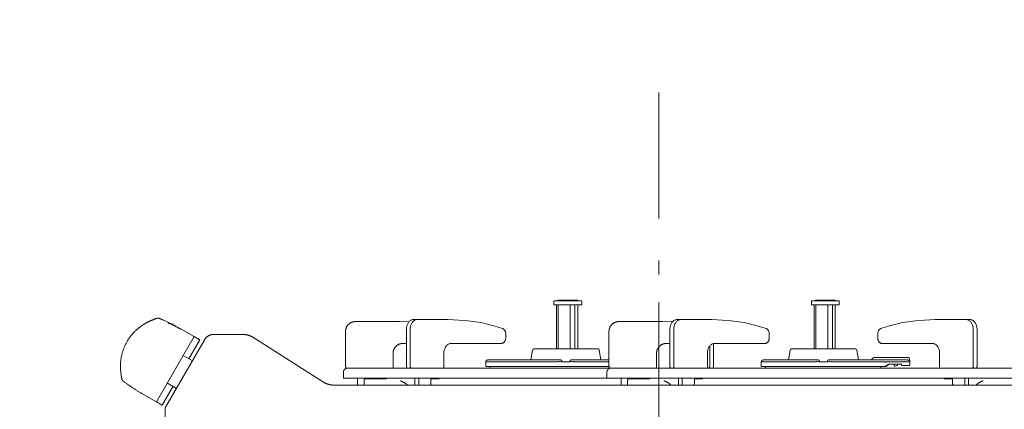
# Model space of a CAD drawing. Units: millimetres. Extents: x 55905 to 63910, y -1380 to 4142.
# Drawn here: x 62556 to 63052, y 659 to 855 of the extents above; entities that cross this region are included whole.
import ezdxf

# ---------------------------------------------------------------- set-up
doc = ezdxf.new("R2010")
doc.units = ezdxf.units.MM
doc.header["$LTSCALE"] = 101.6
doc.header["$PDMODE"] = 1
doc.header["$PDSIZE"] = -2
doc.linetypes.add('破線の種類-6', pattern=[1.04164, 0.625, -0.20828, 0.06943, -0.13893])
doc.layers.get('0').update_dxf_attribs({"lineweight": 15})
doc.layers.get('DEFPOINTS').update_dxf_attribs({"color": 254, "lineweight": 15})
doc.layers.add('001', color=7, linetype='Continuous', lineweight=18)
doc.layers.add('一般', color=7, linetype='Continuous', lineweight=5)
doc.styles.add('ＭＳ ゴシック', font='txt', dxfattribs={"bigfont": '\x82l\x82r \x83S\x83V\x83b\x83N'})
doc.dimstyles.new('(H)', dxfattribs={"dimtxt": 48.868217, "dimasz": 10.014893, "dimexe": 0, "dimexo": 40, "dimgap": 0.05, "dimtad": 1, "dimdec": 1, "dimdsep": 46, "dimtxsty": 'ＭＳ ゴシック', "dimblk": 'DOT', "dimblk1": 'DOT', "dimblk2": 'DOT', "dimcen": 0, "dimazin": 0, "dimtfac": 0.8, "dimtdec": 1, "dimtix": 1, "dimtmove": 0, "dimatfit": 0, "dimldrblk": 'DOT', "dimfxl": 1, "dimfrac": 2, "dimtolj": 1, "dimarcsym": 0})

# ---------------------------------------------------------------- blocks, each defined once
blk = doc.blocks.new('_DOT')
at = {"color": 0, "linetype": 'ByBlock', "lineweight": -2}
blk.add_line((-0.5, 0), (-1, 0), dxfattribs=at)
at = {"color": 0, "linetype": 'ByBlock', "const_width": 0.5}
blk.add_lwpolyline([(-0.25, 0, 1), (0.25, 0, 1)], format="xyb", close=True, dxfattribs=at)
blk = doc.blocks.new('*D94')
at = {"layer": 'DEFPOINTS', "color": 0}
for p in [(62060, 2058.71), (62573.1, 2058.71), (62565.55, -201.29)]:
    blk.add_point(p, dxfattribs=at)
at = {"layer": '一般', "color": 0, "linetype": 'Continuous', "lineweight": -2}
for p, q in [((62533.1, 2058.71), (62060, 2058.71)), ((62060, -191.28), (62060, 2048.69)), ((62525.55, -201.29), (62060, -201.29))]:
    blk.add_line(p, q, dxfattribs=at)
at = {"layer": '一般', "color": 0, "lineweight": -2, "xscale": 10.014892578125, "yscale": 10.014892578125, "zscale": 10.014892578125}
for p, rotation in [((62060, 2058.71), 90), ((62060, -201.29), 270)]:
    blk.add_blockref('_DOT', p, dxfattribs=dict(at, rotation=rotation))
at = {"layer": '一般', "color": 0, "lineweight": 15, "insert": (62034.57, 928.71), "char_height": 48.8682, "attachment_point": 5, "rotation": 90, "style": 'ＭＳ ゴシック'}
blk.add_mtext('\\A1;CH=2260', dxfattribs=at)
blk = doc.blocks.new('グループ-36')
at = {"layer": '001', "color": 7, "lineweight": 15}
for p, q in [((62824.94, 713.35), (62824.94, 711.65)), ((62824.94, 711.65), (62825.04, 711.65)), ((62825.04, 711.65), (62825.36, 711.65)), ((62825.24, 713.65), (62825.34, 713.65)), ((62825.34, 713.65), (62825.64, 713.65)), ((62825.36, 711.65), (62825.88, 711.65)), ((62825.64, 713.65), (62826.14, 713.65)), ((62825.88, 711.65), (62826.58, 711.65)), ((62826.14, 713.65), (62826.81, 713.65)), ((62826.24, 711.65), (62826.24, 689.49)), ((62826.58, 711.65), (62827.44, 711.65)), ((62826.81, 713.65), (62827.63, 713.65)), ((62827.04, 713.95), (62827.15, 713.95)), ((62827.13, 689.49), (62827.13, 711.65)), ((62827.15, 713.95), (62827.46, 713.95)), ((62827.44, 711.65), (62828.44, 711.65)), ((62827.46, 713.95), (62827.98, 713.95)), ((62827.63, 713.65), (62828.59, 713.65)), ((62827.98, 713.95), (62828.66, 713.95)), ((62828.44, 711.65), (62829.55, 711.65)), ((62828.59, 713.65), (62829.65, 713.65)), ((62828.66, 713.95), (62829.49, 713.95)), ((62829.49, 713.95), (62830.43, 713.95)), ((62829.55, 711.65), (62830.73, 711.65)), ((62829.65, 713.65), (62830.78, 713.65)), ((62830.43, 713.95), (62831.43, 713.95)), ((62830.73, 711.65), (62831.95, 711.65)), ((62830.78, 713.65), (62831.95, 713.65)), ((62831.43, 713.95), (62832.46, 713.95)), ((62831.95, 713.65), (62833.11, 713.65)), ((62831.95, 711.65), (62833.16, 711.65)), ((62832.46, 713.95), (62833.46, 713.95)), ((62833.11, 713.65), (62834.24, 713.65)), ((62833.16, 711.65), (62834.34, 711.65)), ((62833.19, 689.49), (62833.19, 711.65)), ((62833.46, 713.95), (62834.4, 713.95)), ((62834.24, 713.65), (62835.3, 713.65)), ((62834.34, 711.65), (62835.45, 711.65)), ((62834.4, 713.95), (62835.23, 713.95)), ((62835.23, 713.95), (62835.92, 713.95)), ((62835.3, 713.65), (62836.26, 713.65)), ((62835.45, 711.65), (62836.45, 711.65)), ((62835.53, 711.65), (62835.53, 689.49)), ((62835.92, 713.95), (62836.43, 713.95)), ((62836.26, 713.65), (62837.09, 713.65)), ((62836.43, 713.95), (62836.75, 713.95)), ((62836.45, 711.65), (62837.32, 711.65)), ((62836.75, 713.95), (62836.85, 713.95)), ((62836.95, 689.49), (62836.95, 711.65)), ((62837.09, 713.65), (62837.76, 713.65)), ((62837.32, 711.65), (62838.02, 711.65)), ((62837.76, 713.65), (62838.25, 713.65)), ((62838.02, 711.65), (62838.53, 711.65)), ((62838.25, 713.65), (62838.55, 713.65)), ((62838.53, 711.65), (62838.85, 711.65)), ((62838.55, 713.65), (62838.66, 713.65)), ((62838.85, 711.65), (62838.96, 711.65)), ((62838.96, 711.65), (62838.96, 713.35)), ((62954.72, 713.35), (62954.72, 711.65)), ((62954.72, 711.65), (62954.83, 711.65)), ((62954.83, 711.65), (62955.14, 711.65)), ((62955.02, 713.65), (62955.12, 713.65)), ((62955.12, 713.65), (62955.43, 713.65)), ((62955.14, 711.65), (62955.66, 711.65)), ((62955.43, 713.65), (62955.92, 713.65)), ((62955.66, 711.65), (62956.36, 711.65)), ((62955.92, 713.65), (62956.59, 713.65)), ((62956.02, 711.65), (62956.02, 689.49)), ((62956.36, 711.65), (62957.23, 711.65)), ((62956.59, 713.65), (62957.42, 713.65)), ((62956.82, 713.95), (62956.93, 713.95)), ((62956.91, 689.49), (62956.91, 711.65)), ((62956.93, 713.95), (62957.25, 713.95)), ((62957.23, 711.65), (62958.23, 711.65)), ((62957.25, 713.95), (62957.76, 713.95)), ((62957.42, 713.65), (62958.38, 713.65)), ((62957.76, 713.95), (62958.45, 713.95)), ((62958.23, 711.65), (62959.33, 711.65)), ((62958.38, 713.65), (62959.44, 713.65)), ((62958.45, 713.95), (62959.28, 713.95)), ((62959.28, 713.95), (62960.21, 713.95)), ((62959.33, 711.65), (62960.51, 711.65)), ((62959.44, 713.65), (62960.57, 713.65)), ((62960.21, 713.95), (62961.22, 713.95)), ((62960.51, 711.65), (62961.73, 711.65)), ((62960.57, 713.65), (62961.73, 713.65)), ((62961.22, 713.95), (62962.24, 713.95)), ((62961.73, 713.65), (62962.9, 713.65)), ((62961.73, 711.65), (62962.95, 711.65)), ((62962.24, 713.95), (62963.25, 713.95)), ((62962.9, 713.65), (62964.03, 713.65)), ((62962.95, 711.65), (62964.13, 711.65)), ((62962.97, 689.49), (62962.97, 711.65)), ((62963.25, 713.95), (62964.18, 713.95)), ((62964.03, 713.65), (62965.09, 713.65)), ((62964.13, 711.65), (62965.24, 711.65)), ((62964.18, 713.95), (62965.01, 713.95)), ((62965.01, 713.95), (62965.7, 713.95)), ((62965.09, 713.65), (62966.04, 713.65)), ((62965.24, 711.65), (62966.24, 711.65)), ((62965.31, 711.65), (62965.31, 689.49)), ((62965.7, 713.95), (62966.21, 713.95)), ((62966.04, 713.65), (62966.87, 713.65)), ((62966.21, 713.95), (62966.53, 713.95)), ((62966.24, 711.65), (62967.1, 711.65)), ((62966.53, 713.95), (62966.64, 713.95)), ((62966.74, 689.49), (62966.74, 711.65)), ((62966.87, 713.65), (62967.54, 713.65)), ((62967.1, 711.65), (62967.8, 711.65)), ((62967.54, 713.65), (62968.04, 713.65)), ((62967.8, 711.65), (62968.32, 711.65)), ((62968.04, 713.65), (62968.34, 713.65)), ((62968.32, 711.65), (62968.63, 711.65)), ((62968.34, 713.65), (62968.44, 713.65)), ((62968.63, 711.65), (62968.74, 711.65)), ((62968.74, 711.65), (62968.74, 713.35)), ((62747.04, 703.21), (62724.91, 703.21)), ((62751.91, 703.08), (62747.04, 703.21)), ((62754.15, 704.21), (62756.06, 704.21)), ((62756.06, 704.21), (62771.71, 704.21)), ((62771.72, 704.21), (62777.02, 704.01)), ((62879.83, 703.21), (62857.7, 703.21)), ((62884.7, 703.08), (62879.83, 703.21)), ((62886.94, 704.21), (62888.85, 704.21)), ((62888.85, 704.21), (62904.49, 704.21)), ((62904.5, 704.21), (62909.81, 704.01)), ((63017.08, 704.21), (63011.77, 704.01)), ((63032.73, 704.21), (63017.09, 704.21)), ((63032.73, 704.21), (63034.65, 704.21)), ((62643.65, 695.62), (62624.63, 662.71)), ((62643.65, 695.62), (62637.15, 699.37)), ((62646.5, 693.98), (62643.65, 695.62)), ((62668.43, 696.71), (62653.31, 696.71)), ((62708.75, 672.77), (62673.26, 695.3)), ((62719.9, 680.71), (62719.9, 698.21)), ((62750.61, 680.71), (62750.61, 699.21)), ((62752.52, 680.71), (62752.52, 699.21)), ((62800.67, 695.21), (62800.67, 696.87)), ((62852.69, 680.71), (62852.69, 698.21)), ((62883.4, 680.71), (62883.4, 699.21)), ((62885.31, 680.71), (62885.31, 699.21)), ((62933.46, 695.21), (62933.46, 696.87)), ((62988.12, 695.21), (62988.12, 696.87)), ((63036.27, 680.71), (63036.27, 699.21)), ((63038.19, 680.71), (63038.19, 699.21)), ((62648.97, 694.21), (62629.22, 660.06)), ((62646.5, 693.98), (62640.99, 684.45)), ((62748.89, 692.21), (62750.61, 692.21)), ((62773.02, 692.21), (62798.55, 692.21)), ((62881.68, 692.21), (62883.4, 692.21)), ((62903.49, 680.71), (62903.49, 690.98)), ((62905.4, 680.71), (62905.4, 692.18)), ((62905.81, 692.21), (62931.34, 692.21)), ((63015.77, 692.21), (62990.25, 692.21)), ((62642.74, 683.44), (62638.15, 686.09)), ((62743.89, 679.71), (62743.89, 687.21)), ((62769.48, 679.71), (62769.48, 687.21)), ((62814.21, 688.73), (62813.35, 683.86)), ((62815.2, 689.56), (62846.82, 689.56)), ((62847.8, 688.73), (62848.66, 683.86)), ((62876.68, 679.71), (62876.68, 687.21)), ((62902.27, 679.71), (62902.27, 687.21)), ((62944, 688.73), (62943.14, 683.86)), ((62944.98, 689.56), (62976.6, 689.56)), ((62977.59, 688.73), (62978.45, 683.86)), ((62986.24, 685.06), (62987.25, 685.06)), ((62987.94, 685.06), (62990.97, 685.06)), ((62992.44, 685.06), (63000.25, 685.06)), ((63000.25, 685.06), (63003.6, 685.06)), ((63019.32, 679.71), (63019.32, 687.21)), ((62790.55, 682.86), (62790.55, 680.5)), ((62826.74, 682.86), (62790.55, 682.86)), ((62852.69, 680.5), (62790.55, 680.5)), ((62791.55, 683.86), (62827.88, 683.86)), ((62792.62, 680.5), (62792.65, 679.71)), ((62828.92, 683.45), (62828.95, 683.31)), ((62828.93, 682.86), (62833.09, 682.86)), ((62833.07, 683.31), (62833.09, 683.45)), ((62852.69, 683.86), (62834.14, 683.86)), ((62835.28, 682.86), (62852.69, 682.86)), ((62929.45, 682.86), (62929.45, 680.5)), ((62956.52, 682.86), (62929.45, 682.86)), ((62992.14, 680.5), (62929.45, 680.5)), ((62930.45, 683.86), (62957.66, 683.86)), ((62931.52, 680.5), (62931.54, 679.71)), ((62958.71, 683.45), (62958.73, 683.31)), ((62958.71, 682.86), (62962.87, 682.86)), ((62962.85, 683.31), (62962.88, 683.45)), ((63003.25, 683.86), (62963.92, 683.86)), ((62965.06, 682.86), (62991.59, 682.86)), ((62991.62, 680.5), (62992.14, 680.5)), ((62992.14, 680.5), (62994.01, 681.76)), ((62992.57, 682.86), (63000.25, 682.86)), ((62993.63, 681.76), (63000.25, 681.76)), ((62996.51, 681.03), (62996.49, 681.3)), ((62997.85, 681.05), (62996.9, 680.76)), ((62999.96, 681.56), (62999.84, 681.76)), ((63004.25, 682.86), (63000.25, 682.86)), ((63003.75, 681.06), (63000.54, 681.06)), ((63004.1, 684.6), (63004.25, 682.86)), ((63004.25, 681.56), (63004.25, 682.86)), ((62606.63, 678.29), (62606.62, 678.28)), ((62718.85, 677.71), (62718.85, 674.71)), ((62853.69, 679.71), (62720.85, 679.71)), ((62851.64, 677.71), (62851.64, 674.71)), ((63067.94, 679.71), (62853.64, 679.71)), ((62607.14, 674.48), (62607.13, 674.47)), ((62632.98, 670.59), (62627.47, 661.07)), ((62630.14, 672.23), (62634.73, 669.58)), ((63116.51, 671.21), (62714.12, 671.21)), ((62718.85, 674.71), (62851.5, 674.71)), ((62726.01, 671.21), (62726.01, 674.71)), ((62729.32, 671.21), (62729.32, 673.81)), ((62740.28, 674.41), (62729.92, 674.41)), ((62754.93, 671.21), (62754.93, 674.71)), ((62756.84, 671.21), (62756.84, 674.71)), ((62762.93, 671.81), (62762.93, 673.81)), ((62763.36, 674.41), (62766.93, 674.41)), ((62851.64, 674.71), (63061.27, 674.71)), ((62858.8, 671.21), (62858.8, 674.71)), ((62862.11, 671.21), (62862.11, 673.81)), ((62873.07, 674.41), (62862.71, 674.41)), ((62887.72, 671.21), (62887.72, 674.71)), ((62889.63, 671.21), (62889.63, 674.71)), ((62895.72, 671.81), (62895.72, 673.81)), ((62896.14, 674.41), (62899.72, 674.41)), ((63025.44, 674.41), (63021.86, 674.41)), ((63025.87, 671.81), (63025.87, 673.81)), ((63031.96, 671.21), (63031.96, 674.71)), ((63033.87, 671.21), (63033.87, 674.71)), ((62618.12, 666.46), (62624.63, 662.71)), ((62624.63, 662.71), (62627.47, 661.07)), ((62629.02, 659.31), (62629.02, 654.41))]:
    blk.add_line(p, q, dxfattribs=at)
for points in [[(62624.59, 704.79), (62624.38, 704.71), (62624.17, 704.64), (62623.97, 704.56), (62623.76, 704.48), (62623.56, 704.4), (62623.35, 704.32), (62623.15, 704.23), (62622.94, 704.15), (62622.74, 704.07), (62622.54, 703.98), (62622.33, 703.9), (62622.13, 703.81), (62621.93, 703.72), (62621.72, 703.63), (62621.52, 703.54), (62621.32, 703.45)], [(62623.47, 704.36), (62623.54, 704.39), (62623.62, 704.42), (62623.7, 704.45), (62623.78, 704.48), (62623.86, 704.51), (62623.93, 704.54), (62624.01, 704.57), (62624.09, 704.6), (62624.17, 704.63), (62624.25, 704.66), (62624.32, 704.69), (62624.4, 704.72), (62624.48, 704.75), (62624.56, 704.78), (62624.64, 704.81), (62624.71, 704.84)], [(62625.15, 704.94), (62625.11, 704.94), (62625.07, 704.93), (62625.04, 704.92), (62625, 704.92), (62624.97, 704.91), (62624.93, 704.9), (62624.9, 704.89), (62624.86, 704.88), (62624.83, 704.87), (62624.79, 704.86), (62624.76, 704.85), (62624.72, 704.84), (62624.69, 704.83), (62624.65, 704.81), (62624.62, 704.8), (62624.59, 704.79)], [(62625.69, 704.94), (62625.65, 704.94), (62625.62, 704.94), (62625.59, 704.95), (62625.55, 704.95), (62625.52, 704.95), (62625.48, 704.95), (62625.45, 704.96), (62625.42, 704.96), (62625.38, 704.96), (62625.35, 704.96), (62625.32, 704.95), (62625.28, 704.95), (62625.25, 704.95), (62625.21, 704.95), (62625.18, 704.94), (62625.15, 704.94)], [(62626.17, 704.8), (62626.14, 704.81), (62626.11, 704.82), (62626.08, 704.83), (62626.05, 704.85), (62626.02, 704.86), (62625.99, 704.86), (62625.96, 704.87), (62625.93, 704.88), (62625.9, 704.89), (62625.87, 704.9), (62625.84, 704.91), (62625.81, 704.91), (62625.78, 704.92), (62625.75, 704.92), (62625.72, 704.93), (62625.69, 704.93)], [(62626.16, 704.8), (62626.22, 704.78), (62626.28, 704.76), (62626.33, 704.73), (62626.39, 704.71), (62626.45, 704.68), (62626.5, 704.66), (62626.56, 704.63), (62626.62, 704.61), (62626.67, 704.59), (62626.73, 704.56), (62626.79, 704.54), (62626.84, 704.51), (62626.9, 704.49), (62626.96, 704.46), (62627.01, 704.44), (62627.07, 704.41)], [(62627.33, 704.3), (62627.26, 704.33), (62627.19, 704.36), (62627.11, 704.39), (62627.04, 704.43), (62626.97, 704.46), (62626.9, 704.49), (62626.82, 704.52), (62626.75, 704.55), (62626.68, 704.58), (62626.61, 704.61), (62626.53, 704.65), (62626.46, 704.68), (62626.39, 704.71), (62626.32, 704.74), (62626.24, 704.77), (62626.17, 704.8)], [(62617.71, 701.49), (62617.66, 701.46), (62617.61, 701.43), (62617.59, 701.42), (62617.58, 701.41)], [(62617.8, 701.55), (62617.79, 701.55), (62617.79, 701.54), (62617.78, 701.54), (62617.78, 701.54), (62617.77, 701.53), (62617.77, 701.53), (62617.76, 701.53), (62617.75, 701.52), (62617.75, 701.52), (62617.74, 701.51), (62617.74, 701.51), (62617.73, 701.51), (62617.72, 701.5), (62617.72, 701.5), (62617.71, 701.5), (62617.71, 701.49)], [(62617.8, 701.55), (62617.77, 701.53), (62617.75, 701.52), (62617.73, 701.51), (62617.71, 701.5)], [(62617.8, 701.55), (62617.83, 701.57), (62617.85, 701.58), (62617.88, 701.6), (62617.91, 701.61), (62617.93, 701.63), (62617.96, 701.65), (62617.99, 701.67), (62618.02, 701.68), (62618.06, 701.7), (62618.09, 701.72), (62618.12, 701.74), (62618.15, 701.76), (62618.18, 701.78), (62618.22, 701.8), (62618.25, 701.82), (62618.29, 701.84)], [(62618.18, 701.77), (62618.28, 701.84), (62618.39, 701.9), (62618.54, 701.99), (62618.68, 702.08)], [(62618.92, 702.22), (62618.72, 702.1), (62618.53, 701.99), (62618.41, 701.91), (62618.29, 701.84)], [(62621.15, 703.37), (62621.01, 703.31), (62620.86, 703.24), (62620.72, 703.17), (62620.58, 703.11), (62620.44, 703.04), (62620.3, 702.97), (62620.16, 702.9), (62620.02, 702.82), (62619.88, 702.75), (62619.74, 702.68), (62619.6, 702.6), (62619.46, 702.53), (62619.33, 702.45), (62619.19, 702.37), (62619.05, 702.3), (62618.92, 702.22)], [(62621.15, 703.37), (62621.17, 703.38), (62621.19, 703.39), (62621.22, 703.4), (62621.24, 703.42), (62621.26, 703.43), (62621.28, 703.44), (62621.31, 703.45), (62621.33, 703.46), (62621.35, 703.47), (62621.37, 703.48), (62621.39, 703.49), (62621.42, 703.5), (62621.44, 703.51), (62621.46, 703.52), (62621.48, 703.53), (62621.51, 703.54)], [(62621.15, 703.37), (62621.16, 703.38), (62621.17, 703.38), (62621.18, 703.39), (62621.19, 703.39), (62621.2, 703.4), (62621.21, 703.4), (62621.22, 703.41), (62621.24, 703.41), (62621.25, 703.42), (62621.26, 703.42), (62621.27, 703.43), (62621.28, 703.43), (62621.29, 703.44), (62621.3, 703.44), (62621.31, 703.45), (62621.32, 703.45)], [(62621.51, 703.54), (62621.63, 703.59), (62621.75, 703.64), (62621.87, 703.7), (62621.99, 703.75), (62622.12, 703.8), (62622.24, 703.86), (62622.36, 703.91), (62622.48, 703.96), (62622.61, 704.01), (62622.73, 704.06), (62622.85, 704.11), (62622.97, 704.16), (62623.1, 704.21), (62623.22, 704.26), (62623.34, 704.31), (62623.47, 704.36)], [(62634.53, 700.83), (62634.47, 700.85), (62634.41, 700.88), (62634.23, 700.97), (62634.06, 701.06), (62633.83, 701.17), (62633.6, 701.29), (62633.48, 701.35), (62633.36, 701.41), (62633.24, 701.47), (62633.12, 701.54), (62632.17, 702.02), (62631.21, 702.5), (62629.28, 703.41), (62627.33, 704.3)], [(62627.47, 704.24), (62627.52, 704.22), (62627.56, 704.2), (62627.61, 704.18), (62627.66, 704.16), (62627.71, 704.13), (62627.75, 704.11), (62627.8, 704.09), (62627.85, 704.07), (62627.9, 704.05), (62627.94, 704.03), (62627.99, 704.01), (62628.04, 703.99), (62628.09, 703.97), (62628.13, 703.94), (62628.18, 703.92), (62628.23, 703.9)], [(62628.23, 703.9), (62629.95, 703.1), (62631.65, 702.28), (62632.08, 702.07), (62632.5, 701.86), (62632.92, 701.64), (62633.34, 701.42), (62633.7, 701.24), (62634.05, 701.06), (62634.23, 700.97), (62634.41, 700.88), (62634.47, 700.86), (62634.53, 700.83)], [(62630.31, 702.6), (62630.36, 702.58), (62630.41, 702.56), (62630.46, 702.54), (62630.5, 702.52), (62630.55, 702.49), (62630.6, 702.47), (62630.65, 702.45), (62630.69, 702.43), (62630.74, 702.41), (62630.79, 702.39), (62630.84, 702.37), (62630.88, 702.35), (62630.93, 702.33), (62630.98, 702.3), (62631.02, 702.28), (62631.07, 702.26)], [(62631.07, 702.26), (62631.09, 702.25), (62631.11, 702.25), (62631.13, 702.24), (62631.15, 702.23), (62631.16, 702.22), (62631.18, 702.21), (62631.2, 702.2), (62631.22, 702.19), (62631.24, 702.19), (62631.25, 702.18), (62631.27, 702.17), (62631.29, 702.16), (62631.31, 702.15), (62631.33, 702.14), (62631.35, 702.14), (62631.36, 702.13)], [(62637.12, 699.31), (62637.01, 699.36), (62636.9, 699.42), (62636.67, 699.53), (62636.44, 699.65), (62636.32, 699.71), (62636.21, 699.77), (62636.09, 699.83), (62635.97, 699.9), (62635.02, 700.38), (62634.06, 700.86), (62632.94, 701.39), (62631.83, 701.91)], [(62634.15, 700.81), (62634.32, 700.73), (62634.5, 700.64), (62634.92, 700.43), (62635.35, 700.22), (62635.77, 700), (62636.19, 699.78), (62636.54, 699.6), (62636.89, 699.42), (62636.98, 699.38), (62637.06, 699.33)], [(62754.15, 704.21), (62753.89, 704.19), (62753.54, 704.13), (62753.22, 704.04), (62752.94, 703.91), (62752.65, 703.74), (62752.38, 703.54), (62752.11, 703.3), (62751.87, 703.04), (62751.64, 702.74), (62751.44, 702.42), (62751.25, 702.07), (62751.08, 701.71), (62750.94, 701.31), (62750.82, 700.92), (62750.73, 700.52), (62750.66, 700.08), (62750.62, 699.57), (62750.61, 699.21)], [(62756.06, 704.21), (62755.8, 704.19), (62755.45, 704.13), (62755.13, 704.04), (62754.85, 703.91), (62754.57, 703.74), (62754.29, 703.54), (62754.03, 703.3), (62753.79, 703.04), (62753.56, 702.74), (62753.35, 702.42), (62753.16, 702.07), (62753, 701.71), (62752.85, 701.31), (62752.74, 700.92), (62752.64, 700.52), (62752.58, 700.08), (62752.54, 699.57), (62752.52, 699.21)], [(62799.05, 699.79), (62794.65, 701.15), (62788.12, 702.71), (62781.55, 703.66), (62777.02, 704.01)], [(62800.67, 696.87), (62800.66, 697.11), (62800.63, 697.44), (62800.59, 697.73), (62800.52, 697.99), (62800.44, 698.24), (62800.34, 698.49), (62800.22, 698.72), (62800.09, 698.94), (62799.94, 699.14), (62799.78, 699.31), (62799.63, 699.46), (62799.43, 699.6), (62799.22, 699.72), (62799.05, 699.79)], [(62886.94, 704.21), (62886.68, 704.19), (62886.32, 704.13), (62886, 704.04), (62885.73, 703.91), (62885.44, 703.74), (62885.17, 703.54), (62884.9, 703.3), (62884.66, 703.04), (62884.43, 702.74), (62884.23, 702.42), (62884.04, 702.07), (62883.87, 701.71), (62883.73, 701.31), (62883.61, 700.92), (62883.52, 700.52), (62883.45, 700.08), (62883.41, 699.57), (62883.4, 699.21)], [(62888.85, 704.21), (62888.59, 704.19), (62888.24, 704.13), (62887.92, 704.04), (62887.64, 703.91), (62887.35, 703.74), (62887.08, 703.54), (62886.81, 703.3), (62886.57, 703.04), (62886.34, 702.74), (62886.14, 702.42), (62885.95, 702.07), (62885.78, 701.71), (62885.64, 701.31), (62885.52, 700.92), (62885.43, 700.52), (62885.36, 700.08), (62885.32, 699.57), (62885.31, 699.21)], [(62931.84, 699.79), (62927.44, 701.15), (62920.9, 702.71), (62914.34, 703.66), (62909.81, 704.01)], [(62933.46, 696.87), (62933.45, 697.11), (62933.42, 697.44), (62933.38, 697.73), (62933.31, 697.99), (62933.23, 698.24), (62933.12, 698.49), (62933.01, 698.72), (62932.88, 698.94), (62932.73, 699.14), (62932.57, 699.31), (62932.41, 699.46), (62932.22, 699.6), (62932, 699.72), (62931.84, 699.79)], [(62989.74, 699.79), (62989.58, 699.72), (62989.36, 699.6), (62989.17, 699.46), (62989.01, 699.31), (62988.86, 699.14), (62988.71, 698.94), (62988.57, 698.72), (62988.46, 698.49), (62988.36, 698.24), (62988.28, 697.99), (62988.21, 697.73), (62988.16, 697.44), (62988.13, 697.11), (62988.12, 696.87)], [(63011.77, 704.01), (63007.24, 703.66), (63000.68, 702.71), (62994.14, 701.15), (62989.74, 699.79)], [(63036.27, 699.21), (63036.26, 699.57), (63036.22, 700.08), (63036.15, 700.52), (63036.06, 700.92), (63035.94, 701.31), (63035.8, 701.71), (63035.64, 702.07), (63035.45, 702.42), (63035.24, 702.74), (63035.01, 703.04), (63034.77, 703.3), (63034.5, 703.54), (63034.23, 703.74), (63033.95, 703.91), (63033.67, 704.04), (63033.35, 704.13), (63032.99, 704.19), (63032.73, 704.21)], [(63038.19, 699.21), (63038.17, 699.57), (63038.13, 700.08), (63038.07, 700.52), (63037.97, 700.92), (63037.86, 701.31), (63037.71, 701.71), (63037.55, 702.07), (63037.36, 702.42), (63037.15, 702.74), (63036.92, 703.04), (63036.68, 703.3), (63036.42, 703.54), (63036.14, 703.74), (63035.86, 703.91), (63035.58, 704.04), (63035.26, 704.13), (63034.91, 704.19), (63034.65, 704.21)], [(62798.55, 692.21), (62798.7, 692.22), (62798.92, 692.25), (62799.11, 692.31), (62799.28, 692.39), (62799.45, 692.49), (62799.61, 692.61), (62799.77, 692.75), (62799.91, 692.91), (62800.05, 693.09), (62800.18, 693.28), (62800.29, 693.49), (62800.39, 693.71), (62800.47, 693.95), (62800.54, 694.18), (62800.6, 694.42), (62800.64, 694.69), (62800.67, 694.99), (62800.67, 695.21)], [(62931.34, 692.21), (62931.49, 692.22), (62931.71, 692.25), (62931.9, 692.31), (62932.06, 692.39), (62932.23, 692.49), (62932.4, 692.61), (62932.56, 692.75), (62932.7, 692.91), (62932.84, 693.09), (62932.96, 693.28), (62933.08, 693.49), (62933.18, 693.71), (62933.26, 693.95), (62933.33, 694.18), (62933.39, 694.42), (62933.43, 694.69), (62933.45, 694.99), (62933.46, 695.21)], [(62988.12, 695.21), (62988.13, 694.99), (62988.16, 694.69), (62988.2, 694.42), (62988.25, 694.18), (62988.32, 693.95), (62988.41, 693.71), (62988.51, 693.49), (62988.62, 693.28), (62988.74, 693.09), (62988.88, 692.91), (62989.03, 692.75), (62989.19, 692.61), (62989.35, 692.49), (62989.52, 692.39), (62989.69, 692.31), (62989.88, 692.25), (62990.09, 692.22), (62990.25, 692.21)], [(62773.02, 692.21), (62772.76, 692.19), (62772.41, 692.13), (62772.09, 692.04), (62771.81, 691.91), (62771.53, 691.74), (62771.25, 691.54), (62770.99, 691.3), (62770.75, 691.04), (62770.52, 690.74), (62770.31, 690.42), (62770.12, 690.07), (62769.96, 689.71), (62769.81, 689.31), (62769.69, 688.92), (62769.6, 688.52), (62769.53, 688.08), (62769.49, 687.57), (62769.48, 687.21)], [(62905.81, 692.21), (62905.55, 692.19), (62905.19, 692.13), (62904.88, 692.04), (62904.6, 691.91), (62904.31, 691.74), (62904.04, 691.54), (62903.77, 691.3), (62903.53, 691.04), (62903.3, 690.74), (62903.1, 690.42), (62902.91, 690.07), (62902.74, 689.71), (62902.6, 689.31), (62902.48, 688.92), (62902.39, 688.52), (62902.32, 688.08), (62902.28, 687.57), (62902.27, 687.21)], [(63019.32, 687.21), (63019.3, 687.57), (63019.26, 688.08), (63019.2, 688.52), (63019.1, 688.92), (63018.98, 689.31), (63018.84, 689.71), (63018.68, 690.07), (63018.49, 690.42), (63018.28, 690.74), (63018.05, 691.04), (63017.81, 691.3), (63017.55, 691.54), (63017.27, 691.74), (63016.99, 691.91), (63016.71, 692.04), (63016.39, 692.13), (63016.04, 692.19), (63015.77, 692.21)], [(62987.25, 685.06), (62987.33, 685.06), (62987.41, 685.06), (62987.49, 685.06), (62987.57, 685.06), (62987.65, 685.06), (62987.73, 685.06), (62987.8, 685.06), (62987.86, 685.06), (62987.9, 685.06), (62987.94, 685.06)], [(62990.97, 685.06), (62990.98, 685.06), (62990.99, 685.06), (62991.08, 685.06), (62991.18, 685.06), (62991.34, 685.06), (62991.51, 685.06), (62991.73, 685.06), (62991.95, 685.06), (62992.2, 685.06), (62992.44, 685.06)], [(62750.61, 680.71), (62750.61, 680.64), (62750.62, 680.54), (62750.63, 680.45), (62750.65, 680.37), (62750.68, 680.29), (62750.7, 680.21), (62750.74, 680.14), (62750.78, 680.07), (62750.82, 680), (62750.86, 679.94), (62750.91, 679.89), (62750.96, 679.84), (62751.02, 679.8), (62751.08, 679.77), (62751.13, 679.74), (62751.19, 679.72), (62751.27, 679.71), (62751.32, 679.71)], [(62752.52, 680.71), (62752.53, 680.63), (62752.54, 680.51), (62752.55, 680.42), (62752.58, 680.33), (62752.6, 680.24), (62752.64, 680.15), (62752.68, 680.08), (62752.73, 680), (62752.78, 679.94), (62752.84, 679.88), (62752.9, 679.83), (62752.96, 679.78), (62753.02, 679.75), (62753.09, 679.73), (62753.17, 679.71), (62753.23, 679.71)], [(62826.74, 682.86), (62826.95, 682.89), (62827.15, 682.93), (62827.4, 683.02), (62827.64, 683.11), (62827.74, 683.14), (62827.84, 683.15), (62827.94, 683.13), (62828.05, 683.11), (62828.49, 682.98), (62828.93, 682.86)], [(62827.88, 683.86), (62827.96, 683.86), (62828.04, 683.86), (62828.12, 683.86), (62828.2, 683.86), (62828.26, 683.86), (62828.32, 683.86), (62828.36, 683.86), (62828.4, 683.86), (62828.41, 683.86), (62828.43, 683.86)], [(62828.95, 683.31), (62828.95, 683.28), (62828.97, 683.23), (62828.99, 683.19), (62829, 683.15), (62829.03, 683.11), (62829.06, 683.08), (62829.08, 683.05), (62829.12, 683.02), (62829.15, 682.99), (62829.19, 682.97), (62829.23, 682.95), (62829.27, 682.93), (62829.31, 682.92), (62829.35, 682.91), (62829.4, 682.9), (62829.44, 682.9)], [(62832.58, 682.93), (62832.62, 682.93), (62832.67, 682.94), (62832.71, 682.95), (62832.75, 682.96), (62832.79, 682.98), (62832.83, 683), (62832.87, 683.02), (62832.91, 683.05), (62832.94, 683.08), (62832.97, 683.11), (62832.99, 683.15), (62833.02, 683.18), (62833.04, 683.22), (62833.05, 683.26), (62833.07, 683.31), (62833.08, 683.35)], [(62832.58, 682.9), (62832.61, 682.9), (62832.66, 682.91), (62832.71, 682.92), (62832.75, 682.93), (62832.79, 682.95), (62832.83, 682.97), (62832.86, 682.99), (62832.9, 683.02), (62832.93, 683.05), (62832.96, 683.08), (62832.99, 683.11), (62833.01, 683.15), (62833.03, 683.19), (62833.05, 683.23), (62833.06, 683.28), (62833.07, 683.31)], [(62835.28, 682.86), (62835.07, 682.89), (62834.86, 682.93), (62834.62, 683.02), (62834.38, 683.11), (62834.28, 683.14), (62834.17, 683.15), (62834.07, 683.13), (62833.97, 683.11), (62833.53, 682.98), (62833.09, 682.86)], [(62833.59, 683.86), (62833.6, 683.86), (62833.61, 683.86), (62833.65, 683.86), (62833.69, 683.86), (62833.75, 683.86), (62833.81, 683.86), (62833.89, 683.86), (62833.97, 683.86), (62834.05, 683.86), (62834.14, 683.86)], [(62834.76, 682.97), (62834.82, 682.94), (62834.88, 682.93), (62835.08, 682.88), (62835.28, 682.86)], [(62883.4, 680.71), (62883.4, 680.64), (62883.41, 680.54), (62883.42, 680.45), (62883.44, 680.37), (62883.46, 680.29), (62883.49, 680.21), (62883.53, 680.14), (62883.56, 680.07), (62883.6, 680), (62883.65, 679.94), (62883.7, 679.89), (62883.75, 679.84), (62883.81, 679.8), (62883.86, 679.77), (62883.92, 679.74), (62883.98, 679.72), (62884.05, 679.71), (62884.11, 679.71)], [(62885.31, 680.71), (62885.31, 680.63), (62885.32, 680.51), (62885.34, 680.42), (62885.36, 680.33), (62885.39, 680.24), (62885.43, 680.15), (62885.47, 680.08), (62885.52, 680), (62885.57, 679.94), (62885.62, 679.88), (62885.68, 679.83), (62885.75, 679.78), (62885.81, 679.75), (62885.88, 679.73), (62885.96, 679.71), (62886.02, 679.71)], [(62902.78, 679.71), (62902.83, 679.71), (62902.9, 679.72), (62902.97, 679.74), (62903.02, 679.77), (62903.08, 679.8), (62903.13, 679.84), (62903.19, 679.89), (62903.23, 679.94), (62903.28, 680), (62903.32, 680.07), (62903.36, 680.14), (62903.39, 680.21), (62903.42, 680.29), (62903.44, 680.37), (62903.46, 680.45), (62903.48, 680.54), (62903.48, 680.64), (62903.49, 680.71)], [(62904.69, 679.71), (62904.74, 679.71), (62904.81, 679.72), (62904.88, 679.74), (62904.93, 679.77), (62904.99, 679.8), (62905.04, 679.84), (62905.1, 679.89), (62905.15, 679.94), (62905.19, 680), (62905.23, 680.07), (62905.27, 680.14), (62905.3, 680.21), (62905.33, 680.29), (62905.36, 680.37), (62905.37, 680.45), (62905.39, 680.54), (62905.4, 680.64), (62905.4, 680.71)], [(62956.52, 682.86), (62956.73, 682.89), (62956.94, 682.93), (62957.18, 683.02), (62957.42, 683.11), (62957.52, 683.14), (62957.63, 683.15), (62957.73, 683.13), (62957.83, 683.11), (62958.27, 682.98), (62958.71, 682.86)], [(62957.66, 683.86), (62957.74, 683.86), (62957.83, 683.86), (62957.91, 683.86), (62957.98, 683.86), (62958.04, 683.86), (62958.1, 683.86), (62958.14, 683.86), (62958.18, 683.86), (62958.2, 683.86), (62958.21, 683.86)], [(62958.73, 683.31), (62958.74, 683.28), (62958.75, 683.23), (62958.77, 683.19), (62958.79, 683.15), (62958.81, 683.11), (62958.84, 683.08), (62958.87, 683.05), (62958.9, 683.02), (62958.94, 682.99), (62958.97, 682.97), (62959.01, 682.95), (62959.05, 682.93), (62959.09, 682.92), (62959.14, 682.91), (62959.19, 682.9), (62959.22, 682.9)], [(62962.36, 682.9), (62962.4, 682.9), (62962.45, 682.91), (62962.49, 682.92), (62962.53, 682.93), (62962.57, 682.95), (62962.61, 682.97), (62962.65, 682.99), (62962.68, 683.02), (62962.72, 683.05), (62962.75, 683.08), (62962.77, 683.11), (62962.8, 683.15), (62962.82, 683.19), (62962.83, 683.23), (62962.85, 683.28), (62962.85, 683.31)], [(62962.37, 682.93), (62962.4, 682.93), (62962.45, 682.94), (62962.5, 682.95), (62962.54, 682.96), (62962.58, 682.98), (62962.62, 683), (62962.65, 683.02), (62962.69, 683.05), (62962.72, 683.08), (62962.75, 683.11), (62962.78, 683.15), (62962.8, 683.18), (62962.82, 683.22), (62962.84, 683.26), (62962.85, 683.31), (62962.86, 683.35)], [(62965.06, 682.86), (62964.85, 682.89), (62964.65, 682.93), (62964.4, 683.02), (62964.16, 683.11), (62964.06, 683.14), (62963.96, 683.15), (62963.86, 683.13), (62963.75, 683.11), (62963.31, 682.98), (62962.87, 682.86)], [(62963.37, 683.86), (62963.38, 683.86), (62963.4, 683.86), (62963.43, 683.86), (62963.47, 683.86), (62963.53, 683.86), (62963.6, 683.86), (62963.67, 683.86), (62963.75, 683.86), (62963.84, 683.86), (62963.92, 683.86)], [(62964.54, 682.97), (62964.6, 682.94), (62964.66, 682.93), (62964.86, 682.88), (62965.06, 682.86)], [(62985.36, 684.54), (62985.33, 684.49), (62985.31, 684.45), (62985.28, 684.39), (62985.25, 684.33), (62985.22, 684.27), (62985.18, 684.22), (62985.15, 684.16), (62985.12, 684.1), (62985.09, 684.04), (62985.05, 683.98), (62985.02, 683.92), (62984.99, 683.86)], [(62989.74, 679.71), (62989.74, 679.76), (62989.74, 679.8), (62989.75, 679.85), (62989.75, 679.89), (62989.75, 679.94), (62989.75, 679.99), (62989.75, 680.03), (62989.75, 680.08), (62989.76, 680.13), (62989.76, 680.17), (62989.76, 680.22), (62989.76, 680.27), (62989.76, 680.31), (62989.76, 680.36), (62989.77, 680.41), (62989.77, 680.45)], [(62991.59, 682.86), (62991.66, 682.85), (62991.72, 682.85), (62991.84, 682.85), (62991.95, 682.85), (62992.09, 682.85), (62992.24, 682.85), (62992.41, 682.85), (62992.57, 682.86)], [(62991.59, 682.86), (62991.59, 682.86), (62991.59, 682.86), (62991.59, 682.86), (62991.59, 682.86), (62991.59, 682.86), (62991.59, 682.86), (62991.59, 682.86), (62991.59, 682.86), (62991.59, 682.86), (62991.59, 682.86), (62991.59, 682.86), (62991.59, 682.86), (62991.59, 682.86), (62991.59, 682.86), (62991.59, 682.86), (62991.59, 682.86)], [(62991.62, 680.5), (62991.62, 680.5), (62991.61, 680.5), (62991.61, 680.51), (62991.61, 680.51), (62991.61, 680.51), (62991.61, 680.51), (62991.6, 680.51), (62991.6, 680.51), (62991.6, 680.51), (62991.6, 680.51), (62991.6, 680.51), (62991.6, 680.51), (62991.6, 680.51), (62991.59, 680.51), (62991.59, 680.51), (62991.59, 680.51)], [(62992.57, 681.06), (62992.37, 680.92), (62992.15, 680.79), (62992.02, 680.7), (62991.88, 680.62), (62991.79, 680.57), (62991.7, 680.53), (62991.66, 680.52), (62991.62, 680.5)], [(62993.63, 681.76), (62993.57, 681.71), (62993.5, 681.67), (62993.43, 681.63), (62993.37, 681.58), (62993.3, 681.54), (62993.24, 681.5), (62993.17, 681.45), (62993.1, 681.41), (62993.04, 681.36), (62992.97, 681.32), (62992.91, 681.28), (62992.84, 681.23), (62992.77, 681.19), (62992.71, 681.14), (62992.64, 681.1), (62992.57, 681.06)], [(63000.1, 681.31), (63000.05, 681.39), (63000, 681.48), (62999.98, 681.52), (62999.96, 681.56)], [(63000.54, 681.06), (63000.54, 681.06), (63000.53, 681.06), (63000.46, 681.07), (63000.38, 681.08), (63000.29, 681.12), (63000.21, 681.18), (63000.15, 681.24), (63000.1, 681.31)], [(63035.57, 679.71), (63035.62, 679.71), (63035.69, 679.72), (63035.75, 679.74), (63035.81, 679.77), (63035.87, 679.8), (63035.92, 679.84), (63035.97, 679.89), (63036.02, 679.94), (63036.07, 680), (63036.11, 680.07), (63036.15, 680.14), (63036.18, 680.21), (63036.21, 680.29), (63036.23, 680.37), (63036.25, 680.45), (63036.26, 680.54), (63036.27, 680.64), (63036.27, 680.71)], [(63037.48, 679.71), (63037.53, 679.71), (63037.6, 679.72), (63037.67, 679.74), (63037.72, 679.77), (63037.78, 679.8), (63037.83, 679.84), (63037.89, 679.89), (63037.93, 679.94), (63037.98, 680), (63038.02, 680.07), (63038.06, 680.14), (63038.09, 680.21), (63038.12, 680.29), (63038.14, 680.37), (63038.16, 680.45), (63038.18, 680.54), (63038.18, 680.64), (63038.19, 680.71)], [(62762.51, 671.21), (62762.54, 671.21), (62762.58, 671.22), (62762.62, 671.23), (62762.65, 671.25), (62762.69, 671.27), (62762.72, 671.29), (62762.75, 671.32), (62762.78, 671.35), (62762.81, 671.39), (62762.83, 671.42), (62762.85, 671.47), (62762.87, 671.51), (62762.89, 671.56), (62762.91, 671.6), (62762.92, 671.65), (62762.92, 671.7), (62762.93, 671.76), (62762.93, 671.81)], [(62763.36, 674.41), (62763.32, 674.41), (62763.28, 674.4), (62763.24, 674.39), (62763.21, 674.37), (62763.18, 674.35), (62763.14, 674.33), (62763.11, 674.3), (62763.08, 674.27), (62763.06, 674.23), (62763.03, 674.19), (62763.01, 674.15), (62762.99, 674.11), (62762.97, 674.06), (62762.96, 674.01), (62762.95, 673.97), (62762.94, 673.91), (62762.93, 673.85), (62762.93, 673.81)], [(62766.93, 674.41), (62766.97, 674.41), (62767.02, 674.42), (62767.07, 674.44), (62767.1, 674.46), (62767.14, 674.49), (62767.18, 674.52), (62767.22, 674.56), (62767.25, 674.61), (62767.28, 674.67), (62767.3, 674.71)], [(62895.29, 671.21), (62895.33, 671.21), (62895.37, 671.22), (62895.41, 671.23), (62895.44, 671.25), (62895.47, 671.27), (62895.51, 671.29), (62895.54, 671.32), (62895.57, 671.35), (62895.59, 671.39), (62895.62, 671.42), (62895.64, 671.47), (62895.66, 671.51), (62895.68, 671.56), (62895.69, 671.6), (62895.7, 671.65), (62895.71, 671.7), (62895.72, 671.76), (62895.72, 671.81)], [(62896.14, 674.41), (62896.11, 674.41), (62896.07, 674.4), (62896.03, 674.39), (62896, 674.37), (62895.96, 674.35), (62895.93, 674.33), (62895.9, 674.3), (62895.87, 674.27), (62895.84, 674.23), (62895.82, 674.19), (62895.8, 674.15), (62895.78, 674.11), (62895.76, 674.06), (62895.74, 674.01), (62895.73, 673.97), (62895.73, 673.91), (62895.72, 673.85), (62895.72, 673.81)], [(62899.72, 674.41), (62899.76, 674.41), (62899.81, 674.42), (62899.85, 674.44), (62899.89, 674.46), (62899.93, 674.49), (62899.97, 674.52), (62900, 674.56), (62900.04, 674.61), (62900.07, 674.67), (62900.09, 674.71)], [(63021.5, 674.71), (63021.52, 674.67), (63021.55, 674.61), (63021.58, 674.56), (63021.61, 674.52), (63021.65, 674.49), (63021.69, 674.46), (63021.73, 674.44), (63021.78, 674.42), (63021.83, 674.41), (63021.86, 674.41)], [(63025.87, 673.81), (63025.86, 673.85), (63025.86, 673.91), (63025.85, 673.97), (63025.84, 674.01), (63025.83, 674.06), (63025.81, 674.11), (63025.79, 674.15), (63025.77, 674.19), (63025.74, 674.23), (63025.71, 674.27), (63025.68, 674.3), (63025.65, 674.33), (63025.62, 674.35), (63025.59, 674.37), (63025.55, 674.39), (63025.51, 674.4), (63025.47, 674.41), (63025.44, 674.41)], [(63025.87, 671.81), (63025.87, 671.76), (63025.87, 671.7), (63025.88, 671.65), (63025.89, 671.6), (63025.91, 671.56), (63025.92, 671.51), (63025.94, 671.47), (63025.96, 671.42), (63025.99, 671.39), (63026.02, 671.35), (63026.05, 671.32), (63026.08, 671.29), (63026.11, 671.27), (63026.15, 671.25), (63026.18, 671.23), (63026.22, 671.22), (63026.26, 671.21), (63026.29, 671.21)]]:
    blk.add_lwpolyline(points, dxfattribs=at)
for points in [[(62824.94, 713.35), (62824.94, 713.43), (62825.02, 713.57), (62825.16, 713.65), (62825.24, 713.65)], [(62826.74, 713.65), (62826.74, 713.73), (62826.82, 713.87), (62826.96, 713.95), (62827.04, 713.95)], [(62836.85, 713.95), (62836.93, 713.95), (62837.07, 713.87), (62837.15, 713.73), (62837.15, 713.65)], [(62838.66, 713.65), (62838.74, 713.65), (62838.88, 713.57), (62838.96, 713.43), (62838.96, 713.35)], [(62954.72, 713.35), (62954.72, 713.43), (62954.8, 713.57), (62954.94, 713.65), (62955.02, 713.65)], [(62956.52, 713.65), (62956.52, 713.73), (62956.6, 713.87), (62956.74, 713.95), (62956.82, 713.95)], [(62966.64, 713.95), (62966.72, 713.95), (62966.86, 713.87), (62966.94, 713.73), (62966.94, 713.65)], [(62968.44, 713.65), (62968.52, 713.65), (62968.66, 713.57), (62968.74, 713.43), (62968.74, 713.35)], [(62606.62, 678.28), (62605.96, 685.13), (62611.86, 697.58), (62617.58, 701.42)], [(62719.9, 698.21), (62719.9, 699.55), (62721.25, 701.87), (62723.57, 703.21), (62724.91, 703.21)], [(62852.69, 698.21), (62852.69, 699.55), (62854.03, 701.87), (62856.36, 703.21), (62857.7, 703.21)], [(62648.97, 694.21), (62649.64, 695.37), (62651.96, 696.71), (62653.31, 696.71)], [(62668.43, 696.71), (62671.05, 696.71), (62673.26, 695.3)], [(62743.89, 687.21), (62743.89, 688.55), (62745.23, 690.87), (62747.55, 692.21), (62748.89, 692.21)], [(62876.68, 687.21), (62876.68, 688.55), (62878.02, 690.87), (62880.34, 692.21), (62881.68, 692.21)], [(62814.21, 688.73), (62814.25, 688.97), (62814.54, 689.35), (62814.96, 689.56), (62815.2, 689.56)], [(62846.82, 689.56), (62847.05, 689.56), (62847.48, 689.35), (62847.76, 688.97), (62847.8, 688.73)], [(62944, 688.73), (62944.04, 688.97), (62944.32, 689.35), (62944.75, 689.56), (62944.98, 689.56)], [(62976.6, 689.56), (62976.84, 689.56), (62977.26, 689.35), (62977.55, 688.97), (62977.59, 688.73)], [(62985.36, 684.54), (62985.49, 684.78), (62985.96, 685.06), (62986.24, 685.06)], [(63003.6, 685.06), (63003.73, 685.06), (63003.95, 684.94), (63004.09, 684.73), (63004.1, 684.6)], [(62720.91, 679.71), (62720.64, 679.71), (62720.17, 679.98), (62719.9, 680.44), (62719.9, 680.71)], [(62790.55, 682.86), (62790.55, 683.13), (62790.82, 683.59), (62791.28, 683.86), (62791.55, 683.86)], [(62828.43, 683.86), (62828.55, 683.86), (62828.76, 683.75), (62828.9, 683.56), (62828.92, 683.45)], [(62833.09, 683.45), (62833.12, 683.56), (62833.26, 683.75), (62833.47, 683.86), (62833.59, 683.86)], [(62853.69, 679.71), (62853.42, 679.71), (62852.96, 679.98), (62852.69, 680.44), (62852.69, 680.71)], [(62929.45, 682.86), (62929.45, 683.13), (62929.72, 683.59), (62930.18, 683.86), (62930.45, 683.86)], [(62958.21, 683.86), (62958.33, 683.86), (62958.54, 683.75), (62958.69, 683.56), (62958.71, 683.45)], [(62962.88, 683.45), (62962.9, 683.56), (62963.04, 683.75), (62963.25, 683.86), (62963.37, 683.86)], [(62995.99, 681.76), (62996.11, 681.76), (62996.34, 681.64), (62996.48, 681.43), (62996.49, 681.3)], [(62996.9, 680.76), (62996.81, 680.74), (62996.63, 680.79), (62996.52, 680.93), (62996.51, 681.03)], [(62998.06, 681.31), (62998.05, 681.22), (62997.94, 681.08), (62997.85, 681.05)], [(62998.06, 681.31), (62998.07, 681.43), (62998.21, 681.64), (62998.44, 681.76), (62998.56, 681.76)], [(63003.25, 683.86), (63003.5, 683.86), (63003.95, 683.62), (63004.22, 683.2), (63004.25, 682.95)], [(63004.25, 681.56), (63004.25, 681.42), (63004.12, 681.19), (63003.89, 681.06), (63003.75, 681.06)], [(62607.13, 674.47), (62606.8, 676.36), (62606.62, 678.28)], [(62718.85, 677.71), (62718.85, 678.24), (62719.39, 679.17), (62720.32, 679.71), (62720.85, 679.71)], [(62851.64, 677.71), (62851.64, 678.24), (62852.17, 679.17), (62853.1, 679.71), (62853.64, 679.71)], [(62607.9, 673.22), (62607.27, 673.69), (62607.13, 674.47)], [(62618.12, 666.46), (62612.8, 669.52), (62607.9, 673.22)], [(62714.12, 671.21), (62711.2, 671.21), (62708.75, 672.77)], [(62729.32, 673.81), (62729.32, 673.97), (62729.48, 674.25), (62729.76, 674.41), (62729.92, 674.41)], [(62740.8, 674.71), (62740.72, 674.57), (62740.44, 674.41), (62740.28, 674.41)], [(62747.55, 673.37), (62749.61, 672.72), (62751.13, 671.21)], [(62862.11, 673.81), (62862.11, 673.97), (62862.27, 674.25), (62862.54, 674.41), (62862.71, 674.41)], [(62873.59, 674.71), (62873.51, 674.57), (62873.23, 674.41), (62873.07, 674.41)], [(62880.34, 673.37), (62882.39, 672.72), (62883.92, 671.21)], [(63037.67, 671.21), (63039.19, 672.72), (63041.24, 673.37)], [(62629.02, 659.31), (62629.02, 659.71), (62629.22, 660.06)]]:
    blk.add_open_spline(points, degree=2, dxfattribs=at)
at = {"layer": '一般', "color": 7, "linetype": '破線の種類-6', "lineweight": 15}
blk.add_line((62877.77, 818.72), (62877.77, 565.34), dxfattribs=at)
blk = doc.blocks.new('グループ-37')
at = {"layer": '一般', "color": 7}
blk.add_blockref('グループ-36', (0, 0), dxfattribs=at)

msp = doc.modelspace()

# ---------------------------------------------------------------- block references
at = {"layer": '一般', "color": 7}
msp.add_blockref('グループ-37', (0, 0), dxfattribs=at)

# ---------------------------------------------------------------- dimensions: what is measured, and where the dimension line sits
at = {"layer": '一般', "color": 7, "linetype": 'Continuous', "lineweight": 15}
dim = msp.add_linear_dim(base=(62060, 2058.709), p1=(62565.547, -201.291), p2=(62573.102, 2058.709), angle=270, dimstyle='(H)', override={"dimgap": 1, "dimpost": 'CH=<>', "dimtxsty": 'ＭＳ ゴシック', "dimtmove": 2}, dxfattribs=at)
dim.commit()
dim.dimension.update_dxf_attribs({"geometry": '*D94', "text_midpoint": (62034.566, 928.709)})

doc.saveas('drawing.dxf')
